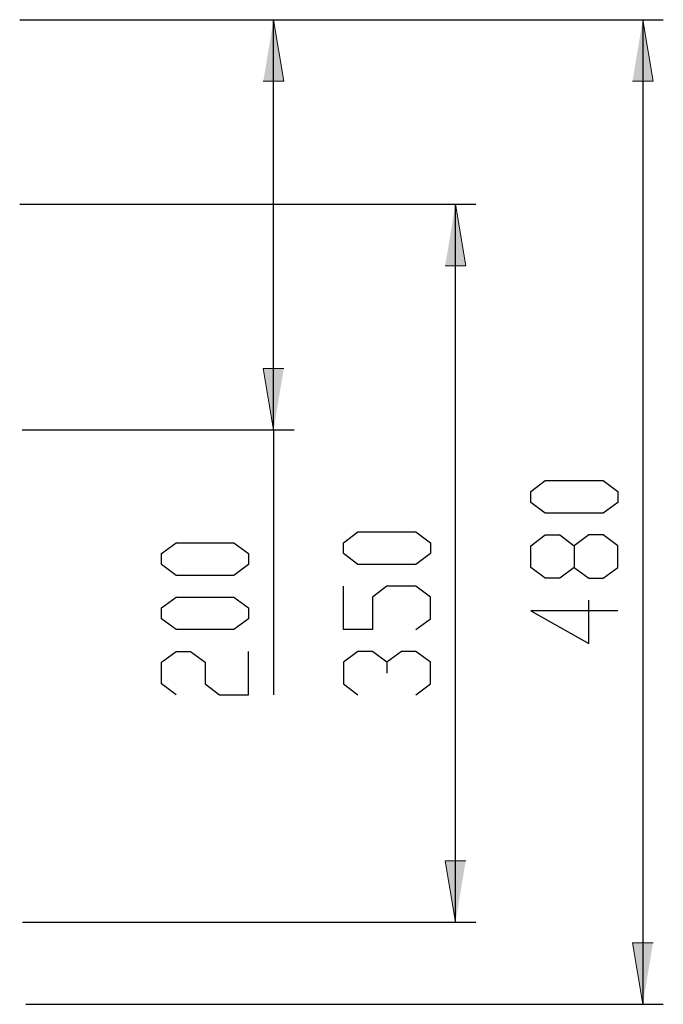
# Model space of a CAD drawing. Units: inches. Extents: x -260 to 1570, y -134 to 1101.
# Drawn here: x 1152 to 1465, y 387 to 867 of the extents above; entities that cross this region are included whole.
import ezdxf

# ---------------------------------------------------------------- set-up
doc = ezdxf.new("R2010")
doc.units = ezdxf.units.IN
doc.header["$MEASUREMENT"] = 0
doc.layers.add('Layer 1', color=7, linetype='Continuous')

# ---------------------------------------------------------------- blocks, each defined once
blk = doc.blocks.new('block 2')
at = {"layer": 'Layer 1'}
h = blk.add_hatch(color=7, dxfattribs=at)
h.dxf.hatch_style = 2
h.paths.add_polyline_path([(1275.48, 866.69), (1280.48, 836.69), (1270.48, 836.69)])
h = blk.add_hatch(color=7, dxfattribs=at)
h.dxf.hatch_style = 2
h.paths.add_polyline_path([(1455.48, 866.69), (1460.48, 836.69), (1450.48, 836.69)])
h = blk.add_hatch(color=7, dxfattribs=at)
h.dxf.hatch_style = 2
h.paths.add_polyline_path([(1364.16, 776.69), (1369.16, 746.69), (1359.16, 746.69)])
h = blk.add_hatch(color=7, dxfattribs=at)
h.dxf.hatch_style = 2
h.paths.add_polyline_path([(1275.48, 666.69), (1270.48, 696.69), (1280.48, 696.69)])
h = blk.add_hatch(color=7, dxfattribs=at)
h.dxf.hatch_style = 2
h.paths.add_polyline_path([(1364.16, 426.69), (1359.16, 456.69), (1369.16, 456.69)])
h = blk.add_hatch(color=7, dxfattribs=at)
h.dxf.hatch_style = 2
h.paths.add_polyline_path([(1455.48, 386.69), (1450.48, 416.69), (1460.48, 416.69)])
at = {"layer": 'Layer 1', "color": 7, "lineweight": 25}
for points in [[(1151.73, 866.69), (1285.48, 866.69)], [(1153, 866.69), (1465.48, 866.69)], [(1275.48, 666.69), (1275.48, 866.69)], [(1455.48, 866.69), (1455.48, 386.69)], [(1151.73, 776.69), (1374.15, 776.69)], [(1364.16, 426.69), (1364.16, 776.69)], [(1153, 666.69), (1285.48, 666.69)], [(1275.48, 666.69), (1275.48, 537.6)], [(1400.91, 636.68), (1407.96, 641.97)], [(1407.96, 641.97), (1436.18, 641.97)], [(1436.18, 641.97), (1443.24, 636.68)], [(1400.91, 631.39), (1400.91, 636.68)], [(1443.24, 636.68), (1443.24, 631.39)], [(1407.96, 626.1), (1400.91, 631.39)], [(1443.24, 631.39), (1436.18, 626.1)], [(1436.18, 626.1), (1407.96, 626.1)], [(1309.58, 611.68), (1316.64, 616.97)], [(1316.64, 616.97), (1344.86, 616.97)], [(1344.86, 616.97), (1351.92, 611.68)], [(1400.91, 610.22), (1407.96, 615.51)], [(1407.96, 615.51), (1415.02, 615.51)], [(1415.02, 615.51), (1422.07, 610.22)], [(1429.13, 615.51), (1422.07, 610.22)], [(1436.18, 615.51), (1429.13, 615.51)], [(1443.24, 610.22), (1436.18, 615.51)], [(1220.91, 606.39), (1227.96, 611.68)], [(1227.96, 611.68), (1256.18, 611.68)], [(1256.18, 611.68), (1263.24, 606.39)], [(1309.58, 606.39), (1309.58, 611.68)], [(1351.92, 611.68), (1351.92, 606.39)], [(1400.91, 599.64), (1400.91, 610.22)], [(1422.07, 610.22), (1422.07, 599.64)], [(1443.24, 599.64), (1443.24, 610.22)], [(1220.91, 601.1), (1220.91, 606.39)], [(1263.24, 606.39), (1263.24, 601.1)], [(1316.64, 601.1), (1309.58, 606.39)], [(1351.92, 606.39), (1344.86, 601.1)], [(1227.96, 595.81), (1220.91, 601.1)], [(1263.24, 601.1), (1256.18, 595.81)], [(1344.86, 601.1), (1316.64, 601.1)], [(1256.18, 595.81), (1227.96, 595.81)], [(1407.96, 594.35), (1400.91, 599.64)], [(1422.07, 599.64), (1415.02, 594.35)], [(1422.07, 599.64), (1429.13, 594.35)], [(1436.18, 594.35), (1443.24, 599.64)], [(1309.58, 569.35), (1309.58, 590.51)], [(1330.75, 590.51), (1323.7, 585.22)], [(1344.86, 590.51), (1330.75, 590.51)], [(1351.92, 585.22), (1344.86, 590.51)], [(1415.02, 594.35), (1407.96, 594.35)], [(1429.13, 594.35), (1436.18, 594.35)], [(1220.91, 579.93), (1227.96, 585.22)], [(1227.96, 585.22), (1256.18, 585.22)], [(1256.18, 585.22), (1263.24, 579.93)], [(1323.7, 585.22), (1323.7, 569.35)], [(1351.92, 574.64), (1351.92, 585.22)], [(1429.13, 562.6), (1429.13, 583.76)], [(1220.91, 574.64), (1220.91, 579.93)], [(1263.24, 579.93), (1263.24, 574.64)], [(1443.24, 578.47), (1400.91, 578.47)], [(1400.91, 578.47), (1429.13, 562.6)], [(1227.96, 569.35), (1220.91, 574.64)], [(1263.24, 574.64), (1256.18, 569.35)], [(1344.86, 569.35), (1351.92, 574.64)], [(1256.18, 569.35), (1227.96, 569.35)], [(1323.7, 569.35), (1309.58, 569.35)], [(1220.91, 553.47), (1227.96, 558.76)], [(1227.96, 558.76), (1235.02, 558.76)], [(1235.02, 558.76), (1242.07, 553.47)], [(1263.24, 537.6), (1263.24, 558.76)], [(1316.64, 558.76), (1309.58, 553.47)], [(1323.7, 558.76), (1316.64, 558.76)], [(1330.75, 553.47), (1323.7, 558.76)], [(1337.81, 558.76), (1330.75, 553.47)], [(1344.86, 558.76), (1337.81, 558.76)], [(1351.92, 553.47), (1344.86, 558.76)], [(1220.91, 542.89), (1220.91, 553.47)], [(1242.07, 553.47), (1242.07, 542.89)], [(1309.58, 553.47), (1309.58, 542.89)], [(1330.75, 553.47), (1330.75, 548.18)], [(1351.92, 542.89), (1351.92, 553.47)], [(1227.96, 537.6), (1220.91, 542.89)], [(1242.07, 542.89), (1249.13, 537.6)], [(1309.58, 542.89), (1316.64, 537.6)], [(1344.86, 537.6), (1351.92, 542.89)], [(1249.13, 537.6), (1263.24, 537.6)], [(1153.07, 426.69), (1374.15, 426.69)], [(1154.68, 386.69), (1465.48, 386.69)]]:
    blk.add_lwpolyline(points, dxfattribs=at)
at = {"layer": 'Layer 1', "lineweight": 0}
for points in [[(1275.48, 866.69), (1280.48, 836.69), (1270.48, 836.69)], [(1455.48, 866.69), (1460.48, 836.69), (1450.48, 836.69)], [(1364.16, 776.69), (1369.16, 746.69), (1359.16, 746.69)], [(1275.48, 666.69), (1270.48, 696.69), (1280.48, 696.69)], [(1364.16, 426.69), (1359.16, 456.69), (1369.16, 456.69)], [(1455.48, 386.69), (1450.48, 416.69), (1460.48, 416.69)]]:
    blk.add_lwpolyline(points, dxfattribs=at)

msp = doc.modelspace()

# ---------------------------------------------------------------- block references
at = {"layer": 'Layer 1'}
msp.add_blockref('block 2', (0, 0), dxfattribs=at)

doc.saveas('drawing.dxf')
